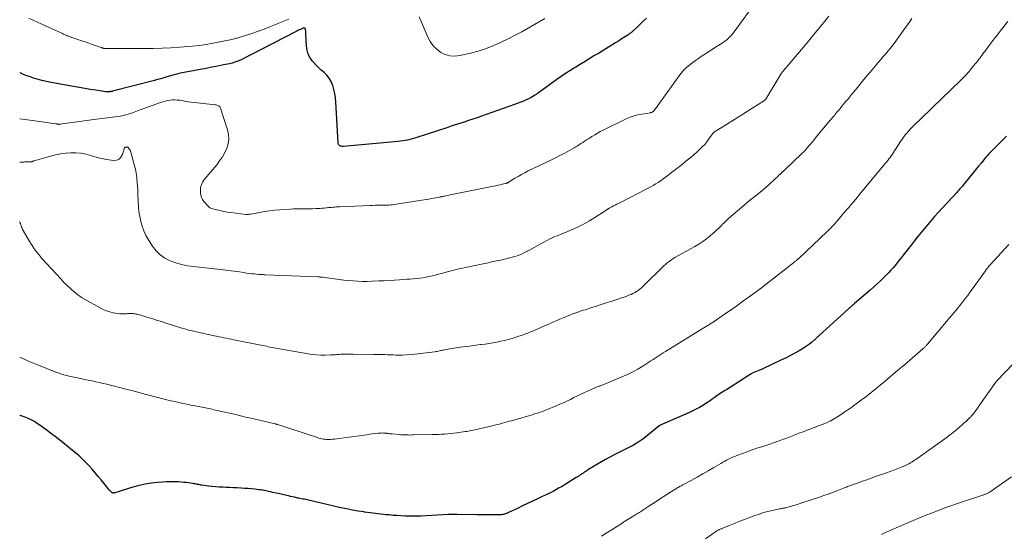
# Model space of a CAD drawing. Units: feet. Extents: x 2005000 to 2010021, y 540000 to 545000.
# Drawn here: x 2005000 to 2005290, y 543107 to 543259 of the extents above; entities that cross this region are included whole.
import ezdxf

# ---------------------------------------------------------------- set-up
doc = ezdxf.new("R2010")
doc.units = ezdxf.units.FT
doc.header["$LTSCALE"] = 100
doc.header["$MEASUREMENT"] = 0
doc.layers.add('CONTOUR INDEX', color=32, linetype='Continuous', lineweight=25)
doc.layers.add('CONTOUR INTERMEDIATE', color=40, linetype='Continuous', lineweight=15)

msp = doc.modelspace()

# ---------------------------------------------------------------- linework, layer by layer
at = {"layer": 'CONTOUR INDEX', "flags": 128}
for points, elevation in [([(2005184.67, 543259.13), (2005183.8, 543258.3), (2005182.93, 543257.47), (2005182.06, 543256.64), (2005180.66, 543255.3), (2005180.49, 543255.14), (2005180.31, 543254.98), (2005180.13, 543254.83), (2005179.94, 543254.68), (2005179.75, 543254.54), (2005179.56, 543254.4), (2005179.36, 543254.26), (2005179.16, 543254.13), (2005177.97, 543253.37), (2005177.17, 543252.86), (2005176.37, 543252.36), (2005175.57, 543251.86), (2005174.77, 543251.36), (2005172.7, 543250.07), (2005171.6, 543249.39), (2005170.5, 543248.72), (2005169.39, 543248.05), (2005168.28, 543247.38), (2005167.17, 543246.72), (2005166.06, 543246.05), (2005164.96, 543245.37), (2005163.85, 543244.69), (2005163.43, 543244.43), (2005162.12, 543243.6), (2005160.83, 543242.76), (2005159.55, 543241.89), (2005158.28, 543241), (2005152.86, 543237.14), (2005152.48, 543236.88), (2005152.11, 543236.62), (2005151.73, 543236.37), (2005151.34, 543236.12), (2005150.95, 543235.89), (2005150.55, 543235.67), (2005150.14, 543235.46), (2005149.73, 543235.27), (2005148.98, 543234.94), (2005148.18, 543234.6), (2005147.38, 543234.28), (2005146.57, 543233.97), (2005145.75, 543233.67), (2005135.75, 543230.1), (2005135.11, 543229.88), (2005134.48, 543229.66), (2005133.84, 543229.44), (2005133.2, 543229.23), (2005132.56, 543229.02), (2005131.92, 543228.81), (2005131.28, 543228.6), (2005130.64, 543228.39), (2005129.98, 543228.18), (2005129.01, 543227.87), (2005128.04, 543227.56), (2005127.07, 543227.24), (2005126.11, 543226.92), (2005116.97, 543223.93), (2005116.3, 543223.72), (2005115.62, 543223.53), (2005114.94, 543223.35), (2005114.26, 543223.2), (2005113.57, 543223.06), (2005112.88, 543222.94), (2005112.18, 543222.85), (2005111.48, 543222.77), (2005095.34, 543221.32), (2005095.07, 543221.32), (2005094.8, 543221.35), (2005094.55, 543221.43), (2005094.3, 543221.54), (2005094.09, 543221.7), (2005093.93, 543221.89), (2005093.83, 543222.12), (2005093.78, 543222.37), (2005093.13, 543234.45), (2005093.01, 543235.68), (2005092.84, 543236.89), (2005092.57, 543238.08), (2005092.24, 543239.26), (2005092.18, 543239.44), (2005091.74, 543240.47), (2005091.21, 543241.42), (2005090.52, 543242.27), (2005089.72, 543243.05), (2005088.86, 543243.79), (2005088.03, 543244.56), (2005087.23, 543245.37), (2005086.46, 543246.2), (2005086.27, 543246.42), (2005085.56, 543247.43), (2005084.99, 543248.5), (2005084.65, 543249.67), (2005084.47, 543250.9), (2005084.31, 543254.41), (2005084.3, 543254.7), (2005084.28, 543254.99), (2005084.26, 543255.27), (2005084.23, 543255.56), (2005084.21, 543255.86), (2005084.17, 543255.97), (2005084.11, 543256.06), (2005084.02, 543256.12), (2005083.9, 543256.15), (2005083.73, 543256.16), (2005083.68, 543256.16), (2005083.62, 543256.16), (2005083.57, 543256.15), (2005083.51, 543256.13), (2005083.46, 543256.12), (2005083.41, 543256.1), (2005083.35, 543256.08), (2005083.3, 543256.05), (2005082.69, 543255.77), (2005082.34, 543255.61), (2005081.98, 543255.44), (2005081.63, 543255.26), (2005081.28, 543255.09), (2005068.11, 543248.28), (2005067.34, 543247.88), (2005066.57, 543247.5), (2005065.8, 543247.12), (2005065.02, 543246.75), (2005064.23, 543246.41), (2005063.43, 543246.11), (2005062.61, 543245.87), (2005061.77, 543245.66), (2005060.04, 543245.31), (2005058.34, 543244.97), (2005056.63, 543244.63), (2005054.91, 543244.3), (2005053.2, 543243.97), (2005047.36, 543242.89), (2005046.99, 543242.82), (2005046.62, 543242.73), (2005046.25, 543242.64), (2005045.89, 543242.54), (2005045.52, 543242.44), (2005045.16, 543242.33), (2005044.8, 543242.22), (2005044.44, 543242.11), (2005043.35, 543241.78), (2005042.45, 543241.51), (2005041.54, 543241.25), (2005040.63, 543241), (2005039.72, 543240.76), (2005027.34, 543237.57), (2005027.2, 543237.54), (2005027.06, 543237.51), (2005026.92, 543237.48), (2005026.78, 543237.45), (2005026.64, 543237.42), (2005026.5, 543237.4), (2005026.36, 543237.39), (2005026.22, 543237.38), (2005026.14, 543237.38), (2005025.96, 543237.38), (2005025.78, 543237.39), (2005025.6, 543237.4), (2005025.42, 543237.42), (2005022.46, 543237.85), (2005020.8, 543238.1), (2005019.15, 543238.36), (2005017.49, 543238.65), (2005015.84, 543238.94), (2005009.28, 543240.18), (2005007.89, 543240.46), (2005006.52, 543240.78), (2005005.16, 543241.16), (2005003.8, 543241.57), (2005003.15, 543241.78), (2005002.14, 543242.13), (2005001.15, 543242.52), (2005000.17, 543242.96), (2005000, 543243.05)], 780), ([(2005290.72, 543224.37), (2005289.09, 543222.7), (2005286.2, 543219.84), (2005286, 543219.63), (2005285.79, 543219.43), (2005285.59, 543219.22), (2005285.39, 543219.01), (2005285.19, 543218.79), (2005285, 543218.58), (2005284.81, 543218.36), (2005284.63, 543218.13), (2005283.31, 543216.52), (2005282.47, 543215.49), (2005281.63, 543214.46), (2005280.8, 543213.43), (2005279.96, 543212.39), (2005278.24, 543210.27), (2005277.98, 543209.95), (2005277.71, 543209.63), (2005277.44, 543209.32), (2005277.17, 543209.01), (2005276.89, 543208.7), (2005276.61, 543208.39), (2005276.33, 543208.09), (2005276.05, 543207.78), (2005270.6, 543201.82), (2005269.55, 543200.66), (2005268.52, 543199.48), (2005267.5, 543198.29), (2005266.5, 543197.09), (2005265.51, 543195.88), (2005264.53, 543194.66), (2005263.56, 543193.43), (2005262.59, 543192.2), (2005260.31, 543189.28), (2005259.72, 543188.53), (2005259.13, 543187.78), (2005258.54, 543187.04), (2005257.94, 543186.3), (2005257.32, 543185.57), (2005256.69, 543184.86), (2005256.04, 543184.17), (2005255.37, 543183.49), (2005254.71, 543182.84), (2005253.68, 543181.85), (2005252.65, 543180.88), (2005251.59, 543179.93), (2005250.52, 543178.99), (2005245.96, 543175.05), (2005245.86, 543174.97), (2005245.77, 543174.88), (2005245.67, 543174.8), (2005245.58, 543174.71), (2005245.48, 543174.63), (2005245.39, 543174.55), (2005245.29, 543174.46), (2005245.2, 543174.38), (2005235.53, 543165.62), (2005235.42, 543165.52), (2005235.31, 543165.42), (2005235.2, 543165.33), (2005235.09, 543165.23), (2005234.98, 543165.13), (2005234.87, 543165.04), (2005234.77, 543164.94), (2005234.66, 543164.83), (2005234.54, 543164.71), (2005234.42, 543164.6), (2005234.31, 543164.5), (2005234.19, 543164.39), (2005233.3, 543163.61), (2005232.73, 543163.14), (2005232.13, 543162.68), (2005231.52, 543162.27), (2005230.88, 543161.88), (2005229.65, 543161.17), (2005228.37, 543160.45), (2005227.09, 543159.76), (2005225.79, 543159.09), (2005224.48, 543158.45), (2005221.79, 543157.16), (2005220.78, 543156.69), (2005219.76, 543156.22), (2005218.74, 543155.76), (2005217.71, 543155.32), (2005215.81, 543154.51), (2005215.73, 543154.48), (2005215.65, 543154.44), (2005215.57, 543154.4), (2005215.5, 543154.36), (2005215.42, 543154.32), (2005215.35, 543154.28), (2005215.27, 543154.23), (2005215.2, 543154.19), (2005209.11, 543150.27), (2005208.36, 543149.79), (2005207.61, 543149.3), (2005206.86, 543148.81), (2005206.11, 543148.33), (2005205.38, 543147.85), (2005205, 543147.6), (2005204.62, 543147.33), (2005204.24, 543147.06), (2005203.87, 543146.78), (2005203.5, 543146.5), (2005203.13, 543146.23), (2005202.74, 543145.98), (2005202.35, 543145.73), (2005201.24, 543145.04), (2005200.28, 543144.48), (2005199.3, 543143.94), (2005198.31, 543143.45), (2005197.29, 543142.98), (2005190.06, 543139.82), (2005189.83, 543139.72), (2005189.6, 543139.62), (2005189.37, 543139.51), (2005189.13, 543139.41), (2005188.77, 543139.24), (2005188.72, 543139.22), (2005188.67, 543139.19), (2005188.63, 543139.17), (2005188.59, 543139.14), (2005188.55, 543139.11), (2005188.5, 543139.08), (2005188.46, 543139.05), (2005188.42, 543139.02), (2005184.48, 543135.83), (2005183.6, 543135.16), (2005182.71, 543134.53), (2005181.79, 543133.94), (2005180.84, 543133.39), (2005179.87, 543132.87), (2005178.9, 543132.35), (2005177.91, 543131.86), (2005176.93, 543131.38), (2005176.36, 543131.1), (2005175.09, 543130.48), (2005173.84, 543129.82), (2005172.6, 543129.14), (2005171.38, 543128.43), (2005167.41, 543126.05), (2005167.18, 543125.91), (2005166.96, 543125.77), (2005166.74, 543125.63), (2005166.52, 543125.48), (2005166.3, 543125.33), (2005166.08, 543125.18), (2005165.86, 543125.03), (2005165.64, 543124.89), (2005165.39, 543124.71), (2005165.04, 543124.48), (2005164.68, 543124.24), (2005164.33, 543124.02), (2005163.97, 543123.8), (2005160.4, 543121.59), (2005159.59, 543121.11), (2005158.78, 543120.64), (2005157.96, 543120.19), (2005157.13, 543119.75), (2005156.3, 543119.33), (2005155.46, 543118.91), (2005154.61, 543118.51), (2005153.77, 543118.11), (2005152.52, 543117.52), (2005151.04, 543116.83), (2005149.57, 543116.14), (2005148.11, 543115.44), (2005146.64, 543114.74), (2005144.03, 543113.48), (2005143.7, 543113.33), (2005143.36, 543113.19), (2005143.02, 543113.08), (2005142.67, 543112.97), (2005142.31, 543112.89), (2005141.95, 543112.83), (2005141.59, 543112.8), (2005141.23, 543112.79), (2005139.53, 543112.8), (2005138.32, 543112.81), (2005137.1, 543112.82), (2005135.88, 543112.84), (2005134.67, 543112.86), (2005129.02, 543112.96), (2005128.67, 543112.96), (2005128.33, 543112.96), (2005127.98, 543112.96), (2005127.63, 543112.95), (2005127.29, 543112.94), (2005126.94, 543112.93), (2005126.6, 543112.91), (2005126.25, 543112.89), (2005118.15, 543112.47), (2005116.99, 543112.42), (2005115.84, 543112.4), (2005114.68, 543112.41), (2005113.52, 543112.45), (2005112.36, 543112.51), (2005111.2, 543112.59), (2005110.05, 543112.68), (2005108.89, 543112.79), (2005108, 543112.88), (2005106.41, 543113.05), (2005104.81, 543113.24), (2005103.22, 543113.44), (2005101.63, 543113.65), (2005101.4, 543113.68), (2005099.7, 543113.94), (2005098, 543114.23), (2005096.32, 543114.57), (2005094.64, 543114.93), (2005084.68, 543117.21), (2005084.27, 543117.31), (2005083.86, 543117.4), (2005083.45, 543117.49), (2005083.04, 543117.57), (2005082.27, 543117.74), (2005082.24, 543117.74), (2005082.22, 543117.75), (2005082.2, 543117.75), (2005082.17, 543117.76), (2005082.08, 543117.77), (2005082.06, 543117.78), (2005082.04, 543117.78), (2005082.01, 543117.79), (2005081.99, 543117.79), (2005080.92, 543118.03), (2005080.36, 543118.15), (2005079.8, 543118.28), (2005079.24, 543118.4), (2005078.68, 543118.52), (2005076.11, 543119.07), (2005075.57, 543119.19), (2005075.04, 543119.31), (2005074.5, 543119.43), (2005073.97, 543119.56), (2005073.7, 543119.63), (2005073.3, 543119.72), (2005072.9, 543119.81), (2005072.51, 543119.89), (2005072.11, 543119.98), (2005071.71, 543120.05), (2005071.31, 543120.12), (2005070.9, 543120.17), (2005070.5, 543120.22), (2005069.29, 543120.35), (2005068.29, 543120.45), (2005067.28, 543120.54), (2005066.27, 543120.62), (2005065.26, 543120.68), (2005064, 543120.74), (2005062.95, 543120.79), (2005061.9, 543120.84), (2005060.85, 543120.89), (2005059.8, 543120.94), (2005058.75, 543120.99), (2005057.7, 543121.07), (2005056.65, 543121.17), (2005055.61, 543121.3), (2005053.7, 543121.56), (2005053.38, 543121.61), (2005053.05, 543121.66), (2005052.73, 543121.72), (2005052.41, 543121.79), (2005052.09, 543121.86), (2005051.76, 543121.93), (2005051.44, 543121.99), (2005051.12, 543122.04), (2005050.4, 543122.15), (2005049.71, 543122.25), (2005049.02, 543122.33), (2005048.33, 543122.4), (2005047.64, 543122.45), (2005046.7, 543122.51), (2005045.53, 543122.55), (2005044.37, 543122.57), (2005043.2, 543122.53), (2005042.04, 543122.46), (2005040.64, 543122.34), (2005038.8, 543122.13), (2005036.96, 543121.83), (2005035.15, 543121.43), (2005033.35, 543120.94), (2005028.01, 543119.32), (2005027.91, 543119.29), (2005027.8, 543119.27), (2005027.69, 543119.26), (2005027.58, 543119.26), (2005027.47, 543119.28), (2005027.37, 543119.31), (2005027.27, 543119.35), (2005027.18, 543119.41), (2005026.99, 543119.56), (2005026.82, 543119.7), (2005026.65, 543119.86), (2005026.49, 543120.02), (2005026.34, 543120.2), (2005024.01, 543123.1), (2005023.15, 543124.16), (2005022.27, 543125.21), (2005021.37, 543126.25), (2005020.46, 543127.28), (2005019.51, 543128.28), (2005018.54, 543129.24), (2005017.53, 543130.17), (2005016.49, 543131.06), (2005014.61, 543132.59), (2005013.24, 543133.7), (2005011.86, 543134.79), (2005010.46, 543135.86), (2005009.06, 543136.93), (2005008.08, 543137.66), (2005007.15, 543138.34), (2005006.22, 543139), (2005005.28, 543139.64), (2005004.32, 543140.28), (2005003.34, 543140.84), (2005002.33, 543141.34), (2005001.27, 543141.74), (2005000.18, 543142.06), (2005000, 543142.11)], 760)]:
    msp.add_lwpolyline(points, dxfattribs=dict(at, elevation=elevation))
at = {"layer": 'CONTOUR INTERMEDIATE', "flags": 128}
for points, elevation in [([(2005217.02, 543264.08), (2005210.47, 543255.08), (2005210.1, 543254.6), (2005209.71, 543254.13), (2005209.3, 543253.69), (2005208.87, 543253.26), (2005208.41, 543252.85), (2005207.95, 543252.46), (2005207.46, 543252.1), (2005206.96, 543251.76), (2005204.99, 543250.51), (2005204.01, 543249.88), (2005203.03, 543249.25), (2005202.04, 543248.62), (2005201.06, 543247.98), (2005200.79, 543247.81), (2005199.95, 543247.25), (2005199.13, 543246.67), (2005198.33, 543246.07), (2005197.54, 543245.45), (2005196.45, 543244.57), (2005196.22, 543244.37), (2005195.99, 543244.16), (2005195.77, 543243.95), (2005195.56, 543243.72), (2005195.36, 543243.49), (2005195.16, 543243.26), (2005194.97, 543243.01), (2005194.79, 543242.77), (2005187.98, 543233.34), (2005187.77, 543233.06), (2005187.57, 543232.78), (2005187.35, 543232.51), (2005187.14, 543232.23), (2005186.89, 543231.93), (2005186.8, 543231.82), (2005186.69, 543231.71), (2005186.58, 543231.61), (2005186.46, 543231.52), (2005186.34, 543231.42), (2005186.28, 543231.38), (2005186.22, 543231.35), (2005186.15, 543231.32), (2005186.08, 543231.3), (2005186.01, 543231.28), (2005185.94, 543231.27), (2005185.87, 543231.25), (2005185.8, 543231.24), (2005183.32, 543230.86), (2005182.02, 543230.6), (2005180.76, 543230.26), (2005179.52, 543229.8), (2005178.31, 543229.27), (2005171.9, 543226.1), (2005171.06, 543225.67), (2005170.23, 543225.22), (2005169.41, 543224.75), (2005168.6, 543224.26), (2005168.13, 543223.96), (2005167.57, 543223.6), (2005167, 543223.24), (2005166.44, 543222.88), (2005165.88, 543222.51), (2005165.33, 543222.15), (2005164.76, 543221.79), (2005164.2, 543221.44), (2005163.63, 543221.08), (2005163.39, 543220.94), (2005162.7, 543220.52), (2005162, 543220.12), (2005161.29, 543219.73), (2005160.58, 543219.35), (2005160.12, 543219.12), (2005159.16, 543218.63), (2005158.21, 543218.16), (2005157.25, 543217.68), (2005156.29, 543217.22), (2005149.8, 543214.09), (2005148.8, 543213.59), (2005147.8, 543213.06), (2005146.83, 543212.5), (2005145.87, 543211.93), (2005144.21, 543210.89), (2005144.08, 543210.81), (2005143.96, 543210.74), (2005143.83, 543210.67), (2005143.7, 543210.6), (2005143.57, 543210.53), (2005143.43, 543210.48), (2005143.3, 543210.43), (2005143.16, 543210.39), (2005142.16, 543210.16), (2005141.52, 543210.01), (2005140.88, 543209.87), (2005140.23, 543209.74), (2005139.59, 543209.61), (2005130.74, 543207.86), (2005129.75, 543207.67), (2005128.76, 543207.47), (2005127.77, 543207.26), (2005126.78, 543207.05), (2005125.19, 543206.71), (2005125, 543206.66), (2005124.8, 543206.62), (2005124.61, 543206.58), (2005124.41, 543206.54), (2005124.22, 543206.5), (2005124.02, 543206.46), (2005123.82, 543206.42), (2005123.63, 543206.38), (2005122.61, 543206.19), (2005121.91, 543206.07), (2005121.2, 543205.94), (2005120.5, 543205.83), (2005119.79, 543205.71), (2005110.92, 543204.3), (2005110.39, 543204.23), (2005109.87, 543204.16), (2005109.34, 543204.11), (2005108.82, 543204.07), (2005108.29, 543204.04), (2005107.76, 543204.02), (2005107.23, 543204.01), (2005106.7, 543204), (2005106.25, 543204.01), (2005105.49, 543204), (2005104.74, 543203.99), (2005103.98, 543203.97), (2005103.22, 543203.95), (2005094.24, 543203.55), (2005093.77, 543203.53), (2005093.3, 543203.5), (2005092.83, 543203.46), (2005092.36, 543203.42), (2005091.88, 543203.38), (2005091.41, 543203.34), (2005090.94, 543203.29), (2005090.47, 543203.24), (2005090.28, 543203.22), (2005089.71, 543203.17), (2005089.14, 543203.12), (2005088.57, 543203.09), (2005088.01, 543203.06), (2005087.28, 543203.02), (2005086.35, 543202.98), (2005085.42, 543202.96), (2005084.49, 543202.95), (2005083.56, 543202.95), (2005083.51, 543202.95), (2005082.56, 543202.95), (2005081.6, 543202.93), (2005080.65, 543202.9), (2005079.69, 543202.85), (2005076.66, 543202.66), (2005075.16, 543202.54), (2005073.66, 543202.38), (2005072.17, 543202.16), (2005070.68, 543201.91), (2005068.09, 543201.41), (2005067.9, 543201.38), (2005067.71, 543201.35), (2005067.53, 543201.33), (2005067.34, 543201.31), (2005067.15, 543201.29), (2005066.96, 543201.29), (2005066.77, 543201.3), (2005066.58, 543201.32), (2005062.18, 543201.86), (2005061.14, 543202.01), (2005060.1, 543202.19), (2005059.07, 543202.41), (2005058.04, 543202.66), (2005056.55, 543203.06), (2005056.28, 543203.15), (2005056.04, 543203.27), (2005055.82, 543203.44), (2005055.62, 543203.63), (2005054.29, 543205.14), (2005053.88, 543205.71), (2005053.56, 543206.32), (2005053.37, 543206.98), (2005053.27, 543207.67), (2005053.25, 543208.13), (2005053.25, 543208.62), (2005053.3, 543209.1), (2005053.4, 543209.58), (2005053.54, 543210.05), (2005053.73, 543210.5), (2005053.94, 543210.94), (2005054.21, 543211.35), (2005054.51, 543211.74), (2005058.03, 543215.91), (2005058.91, 543217.05), (2005059.71, 543218.23), (2005060.41, 543219.49), (2005061.02, 543220.79), (2005061.43, 543222.13), (2005061.63, 543223.48), (2005061.54, 543224.84), (2005061.26, 543226.21), (2005059.2, 543232.61), (2005059.1, 543232.83), (2005058.96, 543233.02), (2005058.78, 543233.18), (2005058.57, 543233.31), (2005058.34, 543233.4), (2005058.09, 543233.48), (2005057.84, 543233.54), (2005057.59, 543233.58), (2005051.53, 543234.26), (2005050.56, 543234.37), (2005049.59, 543234.5), (2005048.62, 543234.65), (2005047.66, 543234.81), (2005047.16, 543234.9), (2005046.44, 543234.99), (2005045.73, 543235.03), (2005045.01, 543235.01), (2005044.29, 543234.94), (2005043.57, 543234.81), (2005042.87, 543234.66), (2005042.17, 543234.46), (2005041.48, 543234.23), (2005036.86, 543232.54), (2005035.8, 543232.16), (2005034.74, 543231.79), (2005033.69, 543231.42), (2005032.63, 543231.06), (2005032, 543230.85), (2005031.24, 543230.62), (2005030.48, 543230.41), (2005029.71, 543230.25), (2005028.94, 543230.12), (2005028.15, 543230.01), (2005027.37, 543229.91), (2005026.58, 543229.82), (2005025.8, 543229.75), (2005025.77, 543229.75), (2005024.97, 543229.67), (2005024.17, 543229.58), (2005023.38, 543229.48), (2005022.58, 543229.38), (2005011.81, 543227.83), (2005011.76, 543227.82), (2005011.71, 543227.82), (2005011.66, 543227.82), (2005011.61, 543227.81), (2005011.56, 543227.82), (2005011.51, 543227.82), (2005011.46, 543227.82), (2005011.41, 543227.83), (2005011.36, 543227.84), (2005011.28, 543227.86), (2005011.2, 543227.88), (2005011.12, 543227.9), (2005011.05, 543227.91), (2005011.01, 543227.92), (2005010.92, 543227.94), (2005010.83, 543227.96), (2005010.73, 543227.98), (2005010.64, 543227.99), (2005003.74, 543228.98), (2005001.54, 543229.25), (2005000, 543229.4)], 776), ([(2005238.41, 543259.68), (2005236.41, 543257.22), (2005234.4, 543254.76), (2005232.37, 543252.32), (2005230.33, 543249.89), (2005226.9, 543245.83), (2005226.57, 543245.44), (2005226.23, 543245.04), (2005225.9, 543244.65), (2005225.56, 543244.26), (2005225.24, 543243.9), (2005225.07, 543243.69), (2005224.89, 543243.48), (2005224.73, 543243.26), (2005224.57, 543243.05), (2005224.41, 543242.82), (2005224.26, 543242.6), (2005224.11, 543242.37), (2005223.97, 543242.14), (2005219.77, 543235.23), (2005219.74, 543235.18), (2005219.7, 543235.12), (2005219.67, 543235.08), (2005219.63, 543235.03), (2005219.58, 543234.99), (2005219.54, 543234.94), (2005219.49, 543234.91), (2005219.44, 543234.87), (2005215.68, 543232.51), (2005213.82, 543231.34), (2005211.95, 543230.16), (2005210.09, 543228.99), (2005208.23, 543227.81), (2005204.67, 543225.57), (2005204.59, 543225.51), (2005204.51, 543225.45), (2005204.44, 543225.39), (2005204.38, 543225.32), (2005204.31, 543225.24), (2005204.25, 543225.16), (2005204.2, 543225.09), (2005204.14, 543225.01), (2005203.07, 543223.51), (2005202.45, 543222.7), (2005201.8, 543221.92), (2005201.1, 543221.19), (2005200.36, 543220.48), (2005199.67, 543219.86), (2005198.56, 543218.88), (2005197.43, 543217.91), (2005196.29, 543216.96), (2005195.13, 543216.03), (2005191.68, 543213.3), (2005190.98, 543212.76), (2005190.29, 543212.24), (2005189.58, 543211.73), (2005188.86, 543211.23), (2005188.83, 543211.22), (2005188.11, 543210.74), (2005187.39, 543210.29), (2005186.65, 543209.86), (2005185.9, 543209.44), (2005185.14, 543209.03), (2005184.38, 543208.63), (2005183.62, 543208.24), (2005182.86, 543207.84), (2005176.4, 543204.54), (2005175.92, 543204.29), (2005175.43, 543204.04), (2005174.95, 543203.79), (2005174.46, 543203.54), (2005173.68, 543203.13), (2005173.59, 543203.08), (2005173.5, 543203.03), (2005173.41, 543202.97), (2005173.32, 543202.92), (2005173.23, 543202.86), (2005173.14, 543202.81), (2005173.05, 543202.75), (2005172.96, 543202.69), (2005169.44, 543200.39), (2005167.91, 543199.44), (2005166.34, 543198.54), (2005164.73, 543197.74), (2005163.09, 543196.99), (2005161.17, 543196.17), (2005160.47, 543195.88), (2005159.76, 543195.59), (2005159.04, 543195.31), (2005158.33, 543195.03), (2005157.61, 543194.75), (2005156.91, 543194.44), (2005156.22, 543194.11), (2005155.54, 543193.76), (2005152.26, 543191.98), (2005151.56, 543191.59), (2005150.85, 543191.21), (2005150.15, 543190.82), (2005149.44, 543190.44), (2005149.38, 543190.4), (2005148.7, 543190.05), (2005148.01, 543189.72), (2005147.3, 543189.43), (2005146.58, 543189.15), (2005145.86, 543188.91), (2005145.12, 543188.69), (2005144.38, 543188.49), (2005143.63, 543188.31), (2005142.12, 543187.97), (2005140.61, 543187.63), (2005139.11, 543187.3), (2005137.6, 543186.98), (2005136.09, 543186.66), (2005134.14, 543186.25), (2005133.21, 543186.05), (2005132.28, 543185.85), (2005131.35, 543185.66), (2005130.42, 543185.47), (2005129.49, 543185.26), (2005128.57, 543185.05), (2005127.65, 543184.82), (2005126.73, 543184.58), (2005124.24, 543183.91), (2005123.34, 543183.67), (2005122.43, 543183.44), (2005121.52, 543183.22), (2005120.61, 543183.01), (2005119.69, 543182.83), (2005118.77, 543182.67), (2005117.85, 543182.54), (2005116.92, 543182.44), (2005116.87, 543182.43), (2005115.92, 543182.35), (2005114.96, 543182.26), (2005114.01, 543182.19), (2005113.05, 543182.12), (2005111.92, 543182.04), (2005110.4, 543181.94), (2005108.88, 543181.85), (2005107.36, 543181.77), (2005105.84, 543181.7), (2005103.73, 543181.62), (2005102.36, 543181.59), (2005100.99, 543181.59), (2005099.62, 543181.64), (2005098.25, 543181.72), (2005096.88, 543181.84), (2005095.52, 543181.97), (2005094.15, 543182.13), (2005092.79, 543182.31), (2005089.2, 543182.8), (2005089.03, 543182.82), (2005088.85, 543182.84), (2005088.68, 543182.85), (2005088.51, 543182.87), (2005088.34, 543182.88), (2005088.16, 543182.89), (2005087.99, 543182.9), (2005087.82, 543182.91), (2005072.36, 543183.54), (2005072.19, 543183.55), (2005072.03, 543183.55), (2005071.86, 543183.56), (2005071.7, 543183.57), (2005071.67, 543183.57), (2005071.52, 543183.58), (2005071.37, 543183.59), (2005071.22, 543183.59), (2005071.07, 543183.6), (2005070.92, 543183.61), (2005070.77, 543183.61), (2005070.63, 543183.63), (2005070.48, 543183.64), (2005069.2, 543183.76), (2005068.42, 543183.84), (2005067.64, 543183.94), (2005066.86, 543184.04), (2005066.08, 543184.16), (2005064.75, 543184.37), (2005063.95, 543184.49), (2005063.14, 543184.61), (2005062.34, 543184.72), (2005061.53, 543184.82), (2005060.72, 543184.92), (2005059.91, 543185.02), (2005059.1, 543185.11), (2005058.29, 543185.19), (2005051.15, 543185.93), (2005049.4, 543186.19), (2005047.67, 543186.54), (2005045.97, 543187.04), (2005044.3, 543187.62), (2005042.76, 543188.42), (2005041.36, 543189.38), (2005040.16, 543190.59), (2005039.1, 543191.96), (2005037.9, 543193.86), (2005037.18, 543195.14), (2005036.55, 543196.46), (2005036.05, 543197.84), (2005035.64, 543199.25), (2005035.35, 543200.7), (2005035.11, 543202.16), (2005034.96, 543203.62), (2005034.88, 543205.1), (2005034.81, 543207.38), (2005034.77, 543208.5), (2005034.71, 543209.61), (2005034.62, 543210.72), (2005034.52, 543211.83), (2005034.41, 543212.83), (2005034.33, 543213.44), (2005034.23, 543214.04), (2005034.1, 543214.64), (2005033.95, 543215.23), (2005032.72, 543219.64), (2005032.63, 543219.92), (2005032.51, 543220.19), (2005032.36, 543220.45), (2005032.2, 543220.7), (2005031.98, 543220.98), (2005031.9, 543221.06), (2005031.81, 543221.12), (2005031.71, 543221.15), (2005031.6, 543221.16), (2005031.48, 543221.15), (2005031.36, 543221.13), (2005031.25, 543221.1), (2005031.13, 543221.07), (2005031.09, 543221.05), (2005030.97, 543220.98), (2005030.87, 543220.9), (2005030.79, 543220.79), (2005030.74, 543220.66), (2005030.26, 543218.95), (2005029.83, 543218.17), (2005029.27, 543217.58), (2005028.52, 543217.29), (2005027.64, 543217.18), (2005026.92, 543217.26), (2005025.54, 543217.46), (2005024.18, 543217.72), (2005022.83, 543218.07), (2005021.5, 543218.48), (2005021, 543218.66), (2005019.54, 543219.07), (2005018.06, 543219.36), (2005016.56, 543219.47), (2005015.05, 543219.46), (2005013.53, 543219.32), (2005012.02, 543219.11), (2005010.52, 543218.81), (2005009.04, 543218.44), (2005004.24, 543217.09), (2005004.16, 543217.07), (2005004.09, 543217.04), (2005004.01, 543217.01), (2005003.94, 543216.98), (2005003.92, 543216.96), (2005003.86, 543216.93), (2005003.8, 543216.9), (2005003.74, 543216.88), (2005003.68, 543216.85), (2005003.62, 543216.83), (2005003.55, 543216.82), (2005003.49, 543216.81), (2005003.42, 543216.81), (2005003.37, 543216.81), (2005003.27, 543216.82), (2005003.18, 543216.82), (2005003.09, 543216.82), (2005002.99, 543216.81), (2005002.52, 543216.78), (2005002.19, 543216.77), (2005001.86, 543216.75), (2005001.53, 543216.74), (2005001.2, 543216.73), (2005000, 543216.7)], 772), ([(2005079.3, 543258.79), (2005075.86, 543257.38), (2005073.93, 543256.61), (2005071.99, 543255.87), (2005070.02, 543255.17), (2005068.05, 543254.51), (2005064.6, 543253.4), (2005064.34, 543253.32), (2005064.09, 543253.24), (2005063.83, 543253.17), (2005063.57, 543253.1), (2005063.32, 543253.03), (2005063.06, 543252.97), (2005062.8, 543252.91), (2005062.53, 543252.85), (2005059, 543252.11), (2005056.96, 543251.72), (2005054.92, 543251.37), (2005052.87, 543251.08), (2005050.81, 543250.84), (2005049.75, 543250.73), (2005047.15, 543250.51), (2005044.55, 543250.33), (2005041.94, 543250.24), (2005039.33, 543250.19), (2005025.28, 543250.17), (2005025.16, 543250.17), (2005025.04, 543250.18), (2005024.93, 543250.19), (2005024.81, 543250.2), (2005024.79, 543250.2), (2005024.69, 543250.22), (2005024.58, 543250.25), (2005024.48, 543250.28), (2005024.38, 543250.31), (2005024.28, 543250.35), (2005024.19, 543250.39), (2005024.09, 543250.42), (2005023.99, 543250.46), (2005021.39, 543251.35), (2005020.33, 543251.72), (2005019.26, 543252.09), (2005018.19, 543252.46), (2005017.13, 543252.83), (2005015.38, 543253.43), (2005015.18, 543253.5), (2005014.99, 543253.56), (2005014.8, 543253.63), (2005014.6, 543253.7), (2005014.4, 543253.77), (2005014.22, 543253.84), (2005014.03, 543253.92), (2005013.84, 543253.99), (2005013.67, 543254.07), (2005013.4, 543254.18), (2005013.13, 543254.3), (2005012.86, 543254.42), (2005012.59, 543254.54), (2005006.53, 543257.29), (2005005.23, 543257.88), (2005003.94, 543258.49), (2005002.66, 543259.12)], 784), ([(2005154.73, 543259), (2005151.66, 543257.2), (2005149.79, 543256.13), (2005147.91, 543255.09), (2005146, 543254.09), (2005144.08, 543253.12), (2005141.5, 543251.85), (2005139.39, 543250.91), (2005137.24, 543250.06), (2005135.04, 543249.36), (2005132.8, 543248.77), (2005129.69, 543248.06), (2005128.21, 543247.9), (2005126.77, 543247.97), (2005125.39, 543248.38), (2005124.05, 543249.01), (2005122.85, 543249.93), (2005121.79, 543250.97), (2005120.94, 543252.19), (2005120.23, 543253.52), (2005118.41, 543257.9), (2005117.66, 543259.49)], 784), ([(2005262.86, 543258.98), (2005262.24, 543258.14), (2005262.04, 543257.86), (2005261.53, 543257.14), (2005261.02, 543256.42), (2005260.51, 543255.7), (2005260, 543254.98), (2005258.55, 543252.93), (2005257.9, 543252.04), (2005257.24, 543251.16), (2005256.56, 543250.3), (2005255.86, 543249.45), (2005255.15, 543248.61), (2005254.43, 543247.77), (2005253.72, 543246.93), (2005253, 543246.09), (2005250.55, 543243.21), (2005249.62, 543242.12), (2005248.7, 543241.02), (2005247.78, 543239.91), (2005246.88, 543238.8), (2005245.67, 543237.32), (2005245.37, 543236.95), (2005245.06, 543236.57), (2005244.76, 543236.2), (2005244.45, 543235.83), (2005244.14, 543235.46), (2005243.83, 543235.09), (2005243.52, 543234.72), (2005243.22, 543234.34), (2005242.22, 543233.14), (2005241.94, 543232.8), (2005241.67, 543232.47), (2005241.39, 543232.13), (2005241.12, 543231.8), (2005240.84, 543231.46), (2005240.56, 543231.13), (2005240.28, 543230.79), (2005240, 543230.46), (2005239.85, 543230.28), (2005239.49, 543229.86), (2005239.13, 543229.43), (2005238.78, 543229.01), (2005238.42, 543228.59), (2005234.4, 543223.77), (2005233.92, 543223.19), (2005233.44, 543222.61), (2005232.95, 543222.03), (2005232.47, 543221.45), (2005231.62, 543220.42), (2005231.56, 543220.36), (2005231.51, 543220.29), (2005231.46, 543220.23), (2005231.4, 543220.17), (2005231.35, 543220.11), (2005231.29, 543220.05), (2005231.24, 543220), (2005231.18, 543219.94), (2005230.32, 543219.12), (2005229.83, 543218.65), (2005229.34, 543218.18), (2005228.84, 543217.72), (2005228.35, 543217.25), (2005224.99, 543214.08), (2005224.66, 543213.77), (2005224.33, 543213.45), (2005224, 543213.13), (2005223.67, 543212.81), (2005223.35, 543212.5), (2005223.02, 543212.18), (2005222.68, 543211.87), (2005222.35, 543211.56), (2005219.82, 543209.25), (2005219.05, 543208.57), (2005218.27, 543207.91), (2005217.47, 543207.26), (2005216.65, 543206.63), (2005215.84, 543206.01), (2005215.03, 543205.37), (2005214.23, 543204.72), (2005213.44, 543204.06), (2005208.86, 543200.11), (2005208.28, 543199.59), (2005207.71, 543199.05), (2005207.15, 543198.5), (2005206.62, 543197.93), (2005206.07, 543197.36), (2005205.52, 543196.81), (2005204.94, 543196.28), (2005204.35, 543195.77), (2005203.43, 543194.99), (2005202.34, 543194.13), (2005201.22, 543193.32), (2005200.07, 543192.56), (2005198.88, 543191.85), (2005193.05, 543188.57), (2005192.56, 543188.27), (2005192.07, 543187.97), (2005191.59, 543187.64), (2005191.12, 543187.31), (2005190.66, 543186.95), (2005190.22, 543186.59), (2005189.79, 543186.2), (2005189.37, 543185.8), (2005184.07, 543180.52), (2005183.63, 543180.1), (2005183.18, 543179.7), (2005182.71, 543179.31), (2005182.23, 543178.94), (2005181.73, 543178.59), (2005181.22, 543178.28), (2005180.68, 543178), (2005180.13, 543177.75), (2005179.69, 543177.57), (2005178.9, 543177.26), (2005178.11, 543176.97), (2005177.32, 543176.69), (2005176.52, 543176.42), (2005174.18, 543175.68), (2005172.76, 543175.22), (2005171.34, 543174.77), (2005169.91, 543174.32), (2005168.49, 543173.87), (2005167.44, 543173.54), (2005166.55, 543173.25), (2005165.65, 543172.96), (2005164.76, 543172.65), (2005163.88, 543172.33), (2005163, 543172), (2005162.12, 543171.66), (2005161.25, 543171.31), (2005160.38, 543170.96), (2005160.1, 543170.84), (2005159.1, 543170.42), (2005158.09, 543169.99), (2005157.1, 543169.55), (2005156.1, 543169.11), (2005153.97, 543168.17), (2005153.11, 543167.79), (2005152.25, 543167.42), (2005151.39, 543167.05), (2005150.53, 543166.68), (2005149.66, 543166.33), (2005148.78, 543166), (2005147.9, 543165.69), (2005147, 543165.4), (2005145.07, 543164.8), (2005143.95, 543164.48), (2005142.83, 543164.19), (2005141.7, 543163.93), (2005140.56, 543163.69), (2005139.42, 543163.49), (2005138.27, 543163.3), (2005137.13, 543163.14), (2005135.97, 543162.99), (2005135.69, 543162.95), (2005134.39, 543162.79), (2005133.1, 543162.62), (2005131.81, 543162.44), (2005130.52, 543162.26), (2005127.23, 543161.77), (2005126.74, 543161.7), (2005126.26, 543161.62), (2005125.77, 543161.53), (2005125.28, 543161.44), (2005124.98, 543161.38), (2005124.65, 543161.31), (2005124.31, 543161.24), (2005123.98, 543161.18), (2005123.64, 543161.11), (2005123.31, 543161.04), (2005122.97, 543160.98), (2005122.63, 543160.93), (2005122.3, 543160.88), (2005116.38, 543160.12), (2005115.19, 543160), (2005113.99, 543159.91), (2005112.78, 543159.87), (2005111.58, 543159.87), (2005110.81, 543159.89), (2005109.99, 543159.91), (2005109.17, 543159.94), (2005108.35, 543159.97), (2005107.53, 543160), (2005106.71, 543160.03), (2005105.89, 543160.06), (2005105.07, 543160.08), (2005104.25, 543160.09), (2005098.11, 543160.14), (2005097.47, 543160.14), (2005096.82, 543160.14), (2005096.18, 543160.13), (2005095.53, 543160.12), (2005095.1, 543160.12), (2005094.67, 543160.1), (2005094.25, 543160.08), (2005093.82, 543160.05), (2005093.4, 543160.01), (2005092.98, 543159.98), (2005092.55, 543159.94), (2005092.13, 543159.92), (2005091.7, 543159.91), (2005090.01, 543159.88), (2005088.74, 543159.89), (2005087.47, 543159.95), (2005086.21, 543160.09), (2005084.96, 543160.27), (2005074.86, 543162.04), (2005074.32, 543162.14), (2005073.79, 543162.24), (2005073.25, 543162.35), (2005072.72, 543162.46), (2005072.19, 543162.57), (2005071.66, 543162.68), (2005071.12, 543162.79), (2005070.59, 543162.9), (2005063.09, 543164.38), (2005062.36, 543164.52), (2005061.64, 543164.66), (2005060.91, 543164.81), (2005060.19, 543164.96), (2005059.46, 543165.11), (2005058.74, 543165.26), (2005058.02, 543165.41), (2005057.29, 543165.57), (2005052.04, 543166.7), (2005051.46, 543166.83), (2005050.89, 543166.97), (2005050.32, 543167.11), (2005049.75, 543167.26), (2005049.18, 543167.41), (2005048.61, 543167.57), (2005048.05, 543167.74), (2005047.48, 543167.92), (2005043.15, 543169.31), (2005041.74, 543169.76), (2005040.32, 543170.2), (2005038.9, 543170.63), (2005037.48, 543171.06), (2005035.25, 543171.72), (2005034.94, 543171.81), (2005034.63, 543171.89), (2005034.32, 543171.96), (2005034, 543172.02), (2005033.69, 543172.07), (2005033.37, 543172.1), (2005033.05, 543172.11), (2005032.73, 543172.12), (2005032.41, 543172.11), (2005032.09, 543172.09), (2005031.77, 543172.08), (2005031.45, 543172.06), (2005030.81, 543172.01), (2005030.16, 543171.99), (2005029.52, 543172.01), (2005028.89, 543172.08), (2005028.26, 543172.18), (2005027.51, 543172.34), (2005026.53, 543172.59), (2005025.56, 543172.9), (2005024.63, 543173.3), (2005023.72, 543173.76), (2005019.05, 543176.39), (2005018.4, 543176.77), (2005017.76, 543177.18), (2005017.15, 543177.63), (2005016.55, 543178.09), (2005015.97, 543178.58), (2005015.39, 543179.07), (2005014.83, 543179.58), (2005014.27, 543180.09), (2005014.25, 543180.11), (2005013.69, 543180.65), (2005013.15, 543181.2), (2005012.61, 543181.75), (2005012.08, 543182.32), (2005006.66, 543188.23), (2005005.6, 543189.47), (2005004.59, 543190.76), (2005003.67, 543192.1), (2005002.81, 543193.49), (2005001.04, 543196.56), (2005000.87, 543196.89), (2005000.72, 543197.22), (2005000.58, 543197.55), (2005000.47, 543197.9), (2005000.36, 543198.25), (2005000.23, 543198.59), (2005000.09, 543198.92), (2005000, 543199.1)], 768), ([(2005291.12, 543258.11), (2005288.82, 543255.25), (2005287.94, 543254.12), (2005287.06, 543252.99), (2005286.19, 543251.85), (2005285.34, 543250.69), (2005284.33, 543249.32), (2005283.99, 543248.85), (2005283.64, 543248.38), (2005283.29, 543247.92), (2005282.95, 543247.45), (2005282.59, 543246.99), (2005282.24, 543246.53), (2005281.88, 543246.08), (2005281.51, 543245.63), (2005280.05, 543243.84), (2005279.87, 543243.62), (2005279.69, 543243.4), (2005279.5, 543243.18), (2005279.32, 543242.97), (2005279.13, 543242.75), (2005278.95, 543242.54), (2005278.75, 543242.33), (2005278.56, 543242.12), (2005278.37, 543241.93), (2005278.08, 543241.62), (2005277.79, 543241.33), (2005277.49, 543241.03), (2005277.19, 543240.74), (2005268.91, 543232.81), (2005268.85, 543232.74), (2005268.78, 543232.68), (2005268.72, 543232.62), (2005268.65, 543232.56), (2005268.59, 543232.49), (2005268.52, 543232.43), (2005268.46, 543232.37), (2005268.39, 543232.3), (2005263.25, 543227.32), (2005262.75, 543226.83), (2005262.27, 543226.32), (2005261.8, 543225.8), (2005261.34, 543225.27), (2005260.91, 543224.73), (2005260.48, 543224.17), (2005260.08, 543223.6), (2005259.69, 543223.02), (2005257.74, 543220.01), (2005257.43, 543219.53), (2005257.1, 543219.05), (2005256.77, 543218.57), (2005256.44, 543218.1), (2005256.09, 543217.63), (2005255.74, 543217.17), (2005255.38, 543216.72), (2005255.02, 543216.27), (2005247.34, 543207.03), (2005247.27, 543206.95), (2005247.21, 543206.87), (2005247.15, 543206.8), (2005247.08, 543206.72), (2005247.02, 543206.64), (2005246.96, 543206.56), (2005246.89, 543206.49), (2005246.83, 543206.41), (2005245.65, 543205.01), (2005245, 543204.24), (2005244.34, 543203.47), (2005243.68, 543202.7), (2005243.02, 543201.93), (2005239.91, 543198.35), (2005239.67, 543198.08), (2005239.42, 543197.81), (2005239.17, 543197.54), (2005238.92, 543197.27), (2005238.67, 543197.01), (2005238.41, 543196.75), (2005238.15, 543196.5), (2005237.88, 543196.25), (2005229.51, 543188.35), (2005229.35, 543188.21), (2005229.19, 543188.06), (2005229.03, 543187.91), (2005228.86, 543187.77), (2005228.8, 543187.72), (2005228.61, 543187.56), (2005228.41, 543187.39), (2005228.21, 543187.23), (2005228.01, 543187.07), (2005218.13, 543179.4), (2005218.03, 543179.32), (2005217.93, 543179.24), (2005217.83, 543179.17), (2005217.72, 543179.09), (2005214.62, 543176.82), (2005212.96, 543175.61), (2005211.3, 543174.42), (2005209.62, 543173.25), (2005207.93, 543172.08), (2005204.3, 543169.61), (2005204.07, 543169.45), (2005203.83, 543169.29), (2005203.59, 543169.13), (2005203.35, 543168.98), (2005203.11, 543168.82), (2005202.87, 543168.67), (2005202.62, 543168.52), (2005202.38, 543168.37), (2005190.22, 543160.92), (2005189.61, 543160.54), (2005188.99, 543160.15), (2005188.39, 543159.75), (2005187.79, 543159.34), (2005187.19, 543158.94), (2005186.59, 543158.53), (2005185.98, 543158.14), (2005185.37, 543157.75), (2005183.63, 543156.66), (2005182.13, 543155.77), (2005180.6, 543154.93), (2005179.03, 543154.17), (2005177.43, 543153.46), (2005170.88, 543150.77), (2005170.64, 543150.68), (2005170.41, 543150.59), (2005170.17, 543150.5), (2005169.93, 543150.41), (2005169.7, 543150.32), (2005169.46, 543150.23), (2005169.23, 543150.13), (2005169, 543150.03), (2005166.38, 543148.81), (2005165.34, 543148.33), (2005164.31, 543147.84), (2005163.28, 543147.34), (2005162.25, 543146.83), (2005161.22, 543146.33), (2005160.18, 543145.84), (2005159.13, 543145.38), (2005158.08, 543144.93), (2005155.23, 543143.76), (2005154.71, 543143.55), (2005154.18, 543143.35), (2005153.65, 543143.17), (2005153.11, 543142.99), (2005152.57, 543142.81), (2005152.04, 543142.65), (2005151.49, 543142.48), (2005150.95, 543142.32), (2005144.91, 543140.56), (2005144.24, 543140.37), (2005143.58, 543140.18), (2005142.92, 543139.99), (2005142.26, 543139.81), (2005141.6, 543139.63), (2005140.93, 543139.45), (2005140.27, 543139.29), (2005139.6, 543139.13), (2005134.97, 543138.04), (2005134.51, 543137.94), (2005134.05, 543137.84), (2005133.59, 543137.74), (2005133.12, 543137.65), (2005132.66, 543137.56), (2005132.2, 543137.48), (2005131.73, 543137.4), (2005131.27, 543137.33), (2005128.83, 543136.98), (2005127.93, 543136.86), (2005127.02, 543136.76), (2005126.11, 543136.68), (2005125.2, 543136.61), (2005124.29, 543136.55), (2005123.38, 543136.51), (2005122.46, 543136.48), (2005121.55, 543136.46), (2005116.01, 543136.35), (2005115.49, 543136.35), (2005114.96, 543136.34), (2005114.43, 543136.35), (2005113.91, 543136.35), (2005113.38, 543136.37), (2005112.85, 543136.39), (2005112.33, 543136.42), (2005111.8, 543136.46), (2005109.72, 543136.64), (2005109.34, 543136.67), (2005108.96, 543136.71), (2005108.58, 543136.76), (2005108.21, 543136.82), (2005108.07, 543136.84), (2005107.76, 543136.88), (2005107.45, 543136.91), (2005107.14, 543136.93), (2005106.82, 543136.94), (2005106.51, 543136.93), (2005106.2, 543136.92), (2005105.88, 543136.89), (2005105.57, 543136.86), (2005104.63, 543136.74), (2005103.85, 543136.64), (2005103.07, 543136.54), (2005102.29, 543136.43), (2005101.51, 543136.33), (2005094.1, 543135.3), (2005093.46, 543135.22), (2005092.83, 543135.16), (2005092.19, 543135.1), (2005091.55, 543135.06), (2005091.15, 543135.04), (2005090.72, 543135.03), (2005090.28, 543135.04), (2005089.85, 543135.08), (2005089.41, 543135.14), (2005088.98, 543135.23), (2005088.56, 543135.32), (2005088.14, 543135.44), (2005087.72, 543135.57), (2005079.25, 543138.39), (2005078.67, 543138.58), (2005078.1, 543138.77), (2005077.53, 543138.95), (2005076.95, 543139.13), (2005075.97, 543139.43), (2005075.88, 543139.46), (2005075.8, 543139.48), (2005075.71, 543139.51), (2005075.62, 543139.53), (2005075.54, 543139.55), (2005075.45, 543139.57), (2005075.36, 543139.59), (2005075.28, 543139.61), (2005068.07, 543141.26), (2005067.56, 543141.38), (2005067.06, 543141.5), (2005066.56, 543141.62), (2005066.05, 543141.75), (2005065.55, 543141.88), (2005065.05, 543142), (2005064.54, 543142.12), (2005064.03, 543142.24), (2005057.71, 543143.69), (2005057.22, 543143.8), (2005056.73, 543143.91), (2005056.23, 543144.01), (2005055.74, 543144.11), (2005055.25, 543144.21), (2005054.75, 543144.31), (2005054.26, 543144.4), (2005053.76, 543144.5), (2005051.56, 543144.93), (2005050.38, 543145.17), (2005049.21, 543145.41), (2005048.04, 543145.66), (2005046.87, 543145.91), (2005045.7, 543146.18), (2005044.53, 543146.45), (2005043.37, 543146.74), (2005042.21, 543147.03), (2005035.79, 543148.71), (2005035.32, 543148.83), (2005034.85, 543148.95), (2005034.38, 543149.07), (2005033.91, 543149.19), (2005033.45, 543149.31), (2005032.98, 543149.43), (2005032.51, 543149.55), (2005032.04, 543149.67), (2005026.75, 543151.01), (2005025.67, 543151.28), (2005024.58, 543151.54), (2005023.49, 543151.79), (2005022.4, 543152.02), (2005021.31, 543152.25), (2005020.22, 543152.48), (2005019.13, 543152.71), (2005018.03, 543152.95), (2005014.54, 543153.69), (2005013.79, 543153.86), (2005013.05, 543154.06), (2005012.32, 543154.28), (2005011.6, 543154.52), (2005010.88, 543154.79), (2005010.16, 543155.05), (2005009.44, 543155.33), (2005008.73, 543155.61), (2005005.57, 543156.88), (2005004.07, 543157.49), (2005002.57, 543158.11), (2005001.09, 543158.76), (2005000, 543159.25)], 764), ([(2005291.37, 543192.41), (2005285.92, 543186.44), (2005285.73, 543186.23), (2005285.55, 543186.02), (2005285.36, 543185.8), (2005285.19, 543185.59), (2005285.01, 543185.37), (2005284.84, 543185.14), (2005284.67, 543184.92), (2005284.51, 543184.69), (2005280.44, 543179.03), (2005279.86, 543178.24), (2005279.28, 543177.45), (2005278.69, 543176.66), (2005278.09, 543175.88), (2005278.04, 543175.81), (2005277.46, 543175.08), (2005276.87, 543174.34), (2005276.28, 543173.62), (2005275.67, 543172.9), (2005274.77, 543171.84), (2005274.62, 543171.65), (2005274.46, 543171.47), (2005274.3, 543171.28), (2005274.14, 543171.09), (2005273.98, 543170.91), (2005273.82, 543170.72), (2005273.66, 543170.53), (2005273.51, 543170.35), (2005267.47, 543163.11), (2005267.33, 543162.95), (2005267.18, 543162.78), (2005267.04, 543162.63), (2005266.89, 543162.47), (2005266.74, 543162.32), (2005266.58, 543162.16), (2005266.42, 543162.02), (2005266.26, 543161.87), (2005264.43, 543160.29), (2005263.71, 543159.67), (2005262.99, 543159.05), (2005262.27, 543158.42), (2005261.55, 543157.8), (2005260.55, 543156.95), (2005260.33, 543156.76), (2005260.1, 543156.56), (2005259.87, 543156.37), (2005259.64, 543156.18), (2005259.42, 543155.99), (2005259.19, 543155.8), (2005258.96, 543155.61), (2005258.73, 543155.42), (2005255.08, 543152.34), (2005254.35, 543151.74), (2005253.63, 543151.13), (2005252.91, 543150.52), (2005252.19, 543149.92), (2005251.46, 543149.31), (2005250.73, 543148.72), (2005249.98, 543148.15), (2005249.23, 543147.58), (2005248.03, 543146.69), (2005246.84, 543145.81), (2005245.64, 543144.94), (2005244.42, 543144.09), (2005243.21, 543143.25), (2005241.71, 543142.22), (2005241.23, 543141.9), (2005240.75, 543141.59), (2005240.26, 543141.28), (2005239.77, 543140.99), (2005239.27, 543140.7), (2005238.77, 543140.44), (2005238.25, 543140.19), (2005237.72, 543139.96), (2005237.22, 543139.76), (2005236.43, 543139.44), (2005235.64, 543139.12), (2005234.85, 543138.82), (2005234.06, 543138.52), (2005230.53, 543137.2), (2005229.56, 543136.84), (2005228.6, 543136.47), (2005227.64, 543136.1), (2005226.68, 543135.73), (2005225.72, 543135.36), (2005224.76, 543135), (2005223.79, 543134.66), (2005222.82, 543134.31), (2005222.09, 543134.07), (2005220.95, 543133.67), (2005219.8, 543133.28), (2005218.64, 543132.9), (2005217.49, 543132.52), (2005216.34, 543132.14), (2005215.19, 543131.74), (2005214.05, 543131.33), (2005212.91, 543130.9), (2005211.25, 543130.27), (2005210.64, 543130.03), (2005210.04, 543129.78), (2005209.45, 543129.51), (2005208.86, 543129.22), (2005208.27, 543128.92), (2005207.7, 543128.62), (2005207.13, 543128.3), (2005206.56, 543127.97), (2005204.48, 543126.74), (2005202.87, 543125.8), (2005201.26, 543124.87), (2005199.63, 543123.97), (2005197.99, 543123.07), (2005195.2, 543121.56), (2005194.93, 543121.42), (2005194.67, 543121.28), (2005194.41, 543121.13), (2005194.15, 543120.99), (2005193.89, 543120.84), (2005193.63, 543120.69), (2005193.38, 543120.53), (2005193.13, 543120.37), (2005189.61, 543118.1), (2005188.54, 543117.41), (2005187.48, 543116.72), (2005186.41, 543116.03), (2005185.35, 543115.34), (2005183.89, 543114.39), (2005183.56, 543114.18), (2005183.22, 543113.96), (2005182.88, 543113.75), (2005182.54, 543113.55), (2005182.2, 543113.34), (2005181.86, 543113.13), (2005181.52, 543112.92), (2005181.18, 543112.71), (2005179.94, 543111.94), (2005178.98, 543111.34), (2005178.02, 543110.74), (2005177.06, 543110.13), (2005176.11, 543109.53), (2005174.22, 543108.33), (2005172.82, 543107.45), (2005171.4, 543106.57)], 756), ([(2005295.14, 543159.87), (2005287.92, 543152.32), (2005287.86, 543152.26), (2005287.8, 543152.19), (2005287.74, 543152.12), (2005287.69, 543152.06), (2005287.63, 543151.99), (2005287.58, 543151.92), (2005287.53, 543151.85), (2005287.47, 543151.78), (2005286.61, 543150.56), (2005286.12, 543149.87), (2005285.64, 543149.19), (2005285.16, 543148.51), (2005284.68, 543147.82), (2005281.46, 543143.23), (2005281.21, 543142.9), (2005280.96, 543142.57), (2005280.69, 543142.25), (2005280.41, 543141.94), (2005280.12, 543141.64), (2005279.83, 543141.35), (2005279.53, 543141.06), (2005279.23, 543140.77), (2005279.21, 543140.75), (2005278.89, 543140.46), (2005278.57, 543140.17), (2005278.25, 543139.88), (2005277.93, 543139.59), (2005276.87, 543138.63), (2005276.43, 543138.25), (2005275.99, 543137.87), (2005275.54, 543137.5), (2005275.08, 543137.14), (2005274.62, 543136.78), (2005274.15, 543136.43), (2005273.68, 543136.09), (2005273.21, 543135.74), (2005263.96, 543129.16), (2005263.58, 543128.9), (2005263.19, 543128.63), (2005262.79, 543128.38), (2005262.4, 543128.14), (2005261.99, 543127.9), (2005261.58, 543127.68), (2005261.16, 543127.48), (2005260.73, 543127.29), (2005259.53, 543126.79), (2005258.5, 543126.37), (2005257.46, 543125.96), (2005256.41, 543125.57), (2005255.36, 543125.19), (2005252.15, 543124.08), (2005250.87, 543123.63), (2005249.58, 543123.18), (2005248.3, 543122.72), (2005247.01, 543122.26), (2005245.02, 543121.55), (2005244.73, 543121.45), (2005244.45, 543121.34), (2005244.16, 543121.23), (2005243.88, 543121.13), (2005243.6, 543121.02), (2005243.31, 543120.91), (2005243.03, 543120.8), (2005242.74, 543120.69), (2005240.75, 543119.92), (2005239.47, 543119.43), (2005238.18, 543118.96), (2005236.89, 543118.51), (2005235.59, 543118.06), (2005230.46, 543116.34), (2005229.63, 543116.07), (2005228.8, 543115.81), (2005227.96, 543115.56), (2005227.12, 543115.31), (2005225.95, 543114.98), (2005225.69, 543114.92), (2005225.44, 543114.86), (2005225.18, 543114.8), (2005224.92, 543114.75), (2005224.67, 543114.71), (2005224.41, 543114.66), (2005224.15, 543114.61), (2005223.89, 543114.56), (2005221.76, 543114.13), (2005220.44, 543113.82), (2005219.14, 543113.48), (2005217.86, 543113.07), (2005216.58, 543112.62), (2005211.92, 543110.83), (2005210.99, 543110.47), (2005210.06, 543110.1), (2005209.13, 543109.73), (2005208.21, 543109.36), (2005206.71, 543108.74), (2005206.54, 543108.67), (2005206.37, 543108.6), (2005206.19, 543108.52), (2005206.03, 543108.45), (2005205.86, 543108.37), (2005205.69, 543108.28), (2005205.54, 543108.19), (2005205.38, 543108.09), (2005202.06, 543105.81)], 752), ([(2005292.17, 543124), (2005285.89, 543119.6), (2005285.72, 543119.48), (2005285.55, 543119.38), (2005285.38, 543119.28), (2005285.2, 543119.19), (2005285.01, 543119.1), (2005284.83, 543119.02), (2005284.65, 543118.95), (2005284.46, 543118.88), (2005284.27, 543118.82), (2005284.09, 543118.76), (2005283.9, 543118.7), (2005283.71, 543118.64), (2005277.75, 543116.65), (2005276.03, 543116.07), (2005274.31, 543115.47), (2005272.6, 543114.85), (2005270.9, 543114.22), (2005268.65, 543113.37), (2005268.08, 543113.15), (2005267.51, 543112.93), (2005266.94, 543112.7), (2005266.37, 543112.47), (2005265.8, 543112.24), (2005265.24, 543112.01), (2005264.67, 543111.78), (2005264.11, 543111.54), (2005263.88, 543111.45), (2005263.2, 543111.16), (2005262.52, 543110.87), (2005261.84, 543110.58), (2005261.17, 543110.29), (2005256.66, 543108.31), (2005255.72, 543107.9), (2005254.79, 543107.49), (2005253.86, 543107.07)], 748)]:
    msp.add_lwpolyline(points, dxfattribs=dict(at, elevation=elevation))

doc.saveas('drawing.dxf')
